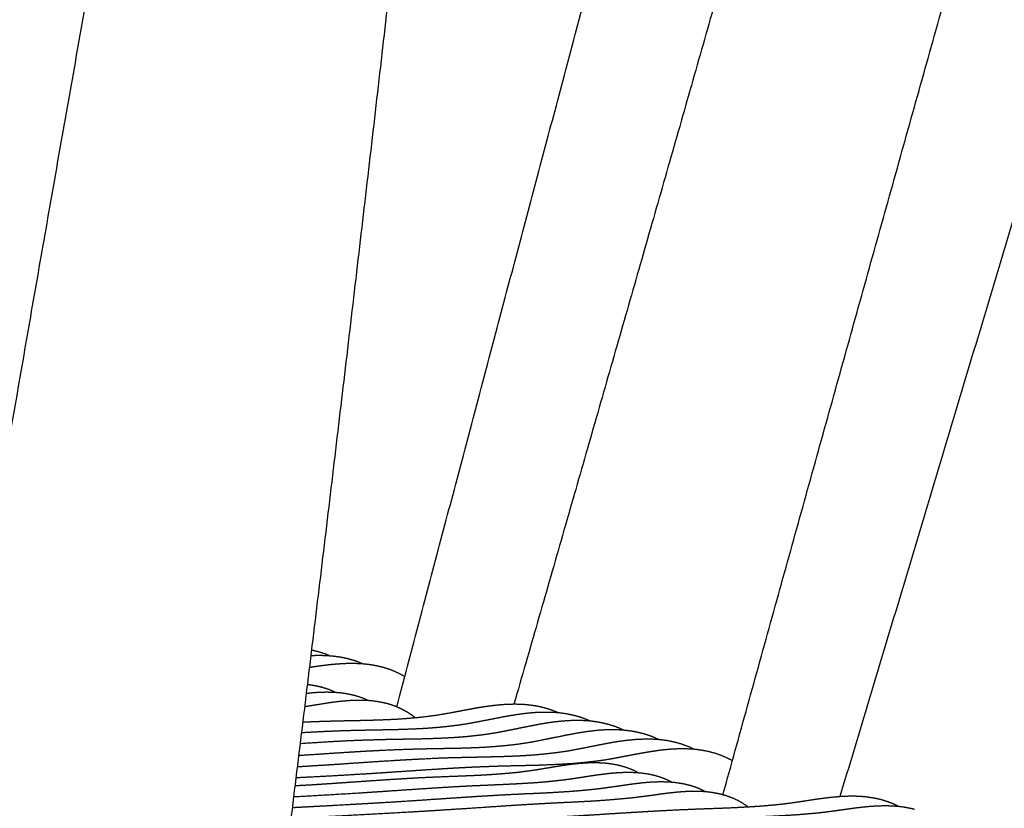
# Model space of a CAD drawing. Units: millimetres. Extents: x 0 to 2724, y 0 to 3853.
# Drawn here: x 803 to 904, y 1225 to 1306 of the extents above; entities that cross this region are included whole.
import ezdxf

# ---------------------------------------------------------------- set-up
doc = ezdxf.new("R2010")
doc.units = ezdxf.units.MM
doc.header["$MEASUREMENT"] = 0
doc.layers.add('16000 J16 Rocking Chair', color=7, linetype='Continuous', true_color=0x000000)

msp = doc.modelspace()

# ---------------------------------------------------------------- linework, layer by layer
at = {"layer": '16000 J16 Rocking Chair'}
for points, weights, degree in [([(812.57, 1813.52), (766.97, 1541.04), (717.23, 1269.28)], [1, 0.999971022272, 1], 2), ([(739.85, 1260.83), (776.33, 1443.58), (814.71, 1624.89), (854.96, 1804.75)], [4239.71045433, 4251.4098924, 4263.15517303, 4274.96061152], 3), ([(865.79, 1802.28), (829.91, 1622.18), (791.74, 1441.53), (751.28, 1260.33)], [4275.21339629, 4263.5517932, 4251.84953565, 4240.09246228], 3), ([(902.38, 1795.54), (857.83, 1616.07), (815.09, 1434.86), (774.17, 1251.94)], [4258.1569714, 4243.73757994, 4229.35092151, 4214.98103937], 3), ([(931.21, 1372.66), (909.59, 1299.33), (887.53, 1226.14)], [1, 0.999995264818, 1], 2), ([(875.54, 1226.32), (895.69, 1299.11), (916.28, 1371.78)], [1, 0.999995380069, 1], 2), ([(892.38, 1369.84), (873.44, 1302.67), (854.11, 1235.61)], [1, 0.999995992521, 1], 2), ([(842.11, 1235.33), (859.61, 1301.67), (877.48, 1367.91)], [1, 0.999996128921, 1], 2), ([(813.59, 1365.24), (799.94, 1308.98), (786.02, 1252.79)], [1, 0.999997174706, 1], 2), ([(782.94, 1146.02), (794.35, 1217.23), (806.69, 1289.03), (819.97, 1361.41)], [3603.24114899, 3585.12527721, 3567.00199019, 3548.86447878], 3), ([(833.85, 1241.04), (834.55, 1240.86), (835.21, 1240.57)], [1, 0.996965592795, 1], 2), ([(834.38, 1237.35), (835.13, 1237.15), (835.83, 1236.81)], [0.999999997811, 0.995408884336, 1], 2), ([(837.76, 1236.5), (838.48, 1236.31), (839.16, 1235.99)], [0.999999997985, 0.995774448028, 1], 2), ([(857.2, 1235.24), (857.93, 1235.05), (858.63, 1234.74)], [0.999999998471, 0.996794455105, 1], 2)]:
    msp.add_rational_spline(points, weights, degree=degree, dxfattribs=at)
for points, weights, degree, knots in [([(846.79, 1357.87), (837.8, 1275.46), (827.88, 1194.1), (805.74, 1029.92), (793.43, 947.19), (780.15, 865.61), (779.93, 864.25), (779.42, 862.96), (778.64, 861.82), (778.3, 861.31), (777.9, 860.83), (777.47, 860.38), (776.74, 859.64), (775.92, 859.03), (775.05, 858.52), (774.11, 857.98), (773.11, 857.55), (772.09, 857.21)], [3548.81087189, 3569.26329434, 3589.69473284, 3631.69093226, 3653.2540761, 3674.83026709, 3617.90991733, 3617.90991733, 3674.83026709, 3664.50296597, 3664.50296597, 3674.83026709, 3674.15331988, 3673.46019547, 3672.75609353, 3672.17022267, 3671.56907016, 3670.9841861], 3, [14.415542, 14.415542, 14.415542, 14.415542, 273.469726, 273.469726, 547.186278, 547.186278, 547.186278, 550.249023, 550.249023, 550.249023, 551.630606, 551.630606, 551.630606, 555.264809, 555.264809, 555.264809, 558.964477, 558.964477, 558.964477, 558.964477]), ([(833.28, 1240.59), (833.32, 1240.59), (833.36, 1240.59), (833.39, 1240.59), (833.92, 1240.61), (834.45, 1240.61), (834.97, 1240.58), (835.52, 1240.55), (836.06, 1240.48), (836.59, 1240.38), (836.8, 1240.34), (837.01, 1240.29), (837.22, 1240.23)], [4166.84427592, 4166.89459911, 4166.94490389, 4166.99519128, 4163.64574573, 4163.64574573, 4166.99519128, 4160.33747926, 4160.33747926, 4166.99519128, 4165.56466875, 4165.56466875, 4166.99519128], 3, [220.147901, 220.147901, 220.147901, 220.147901, 220.346293, 220.346293, 220.346293, 221.523038, 221.523038, 221.523038, 222.737536, 222.737536, 222.737536, 223.220487, 223.220487, 223.220487, 223.220487]), ([(833.35, 1241.16), (833.48, 1241.13), (833.6, 1241.11), (833.72, 1241.07), (833.76, 1241.06), (833.81, 1241.05), (833.85, 1241.04)], [1, 0.999884907042, 0.999884907042, 1, 1.00001341138, 1.00002717514, 1.00004128708], 3, [0, 0, 0, 0, 0.281057, 0.281057, 0.281057, 0.5187572, 0.5187572, 0.5187572, 0.5187572]), ([(833.14, 1239.38), (833.19, 1239.39), (833.24, 1239.39), (833.29, 1239.4), (833.8, 1239.48), (834.3, 1239.54), (834.8, 1239.61), (835.32, 1239.67), (835.84, 1239.72), (836.36, 1239.75), (836.9, 1239.79), (837.44, 1239.8), (837.98, 1239.78), (838.53, 1239.77), (839.08, 1239.71), (839.63, 1239.62), (839.94, 1239.57), (840.26, 1239.5), (840.57, 1239.42)], [4158.79439022, 4158.87216656, 4158.94984494, 4159.02742178, 4158.81441142, 4158.81441142, 4159.02742178, 4157.88243883, 4157.88243883, 4159.02742178, 4155.94108465, 4155.94108465, 4159.02742178, 4152.70023913, 4152.70023913, 4159.02742178, 4155.94826777, 4155.94826704, 4159.02741957], 3, [218.749742, 218.749742, 218.749742, 218.749742, 219.047789, 219.047789, 219.047789, 220.181937, 220.181937, 220.181937, 221.350461, 221.350461, 221.350461, 222.550745, 222.550745, 222.550745, 223.788337, 223.788337, 223.788337, 224.507323, 224.507323, 224.507323, 224.507323]), ([(837.22, 1240.23), (837.73, 1240.1), (838.22, 1239.91), (838.4, 1239.83), (838.59, 1239.75)], [1, 0.998410981001, 1, 0.999741119682, 1], 2, [223.220487, 223.220487, 223.220487, 224.002193, 224.002193, 224.302704, 224.302704, 224.302704]), ([(840.57, 1239.42), (840.94, 1239.32), (841.3, 1239.19), (842.15, 1238.89), (842.93, 1238.42)], [0.999999999608, 0.999177895734, 1, 0.994724966194, 1], 2, [224.507323, 224.507323, 224.507323, 225.074777, 225.074777, 226.423251, 226.423251, 226.423251]), ([(832.92, 1237.62), (833.4, 1237.57), (833.88, 1237.48), (834.34, 1237.36), (834.35, 1237.36), (834.37, 1237.35), (834.38, 1237.35)], [1, 0.998175661621, 0.998175661621, 1, 1.0000037843, 1.00000756692, 1.0000113478], 3, [0, 0, 0, 0, 1.074905, 1.074905, 1.074905, 1.140888, 1.140888, 1.140888, 1.140888]), ([(832.81, 1236.71), (833.25, 1236.76), (833.69, 1236.8), (834.12, 1236.82), (834.69, 1236.85), (835.25, 1236.85), (835.81, 1236.81), (836.39, 1236.78), (836.97, 1236.69), (837.54, 1236.56), (837.61, 1236.54), (837.68, 1236.52), (837.76, 1236.5)], [1, 0.999713719305, 0.999713719305, 1, 0.998886161435, 0.998886161435, 1, 0.997581406739, 0.997581406739, 1, 1.00002204661, 1.00004403641, 1.0000659695], 3, [0, 0, 0, 0, 0.980049, 0.980049, 0.980049, 2.23775, 2.23775, 2.23775, 3.539238, 3.539238, 3.539238, 3.921952, 3.921952, 3.921952, 3.921952]), ([(832.45, 1233.76), (832.89, 1233.78), (833.34, 1233.8), (833.78, 1233.82), (834.31, 1233.84), (834.85, 1233.85), (835.38, 1233.87), (835.97, 1233.88), (836.55, 1233.9), (837.13, 1233.91), (837.71, 1233.92), (838.29, 1233.93), (838.86, 1233.95), (839.89, 1233.97), (840.92, 1234.01), (841.95, 1234.06), (842.97, 1234.12), (843.98, 1234.2), (844.99, 1234.32), (845.5, 1234.38), (846.01, 1234.45), (846.52, 1234.53), (847.04, 1234.62), (847.56, 1234.71), (848.08, 1234.81), (849.21, 1235.02), (850.39, 1235.26), (851.58, 1235.42), (852.16, 1235.5), (852.75, 1235.56), (853.34, 1235.59), (853.94, 1235.62), (854.55, 1235.62), (855.15, 1235.58), (855.78, 1235.53), (856.4, 1235.44), (857.01, 1235.29), (857.06, 1235.28), (857.12, 1235.26), (857.2, 1235.24)], [1, 0.999994158988, 0.999994158988, 1, 0.999989953932, 0.999989953932, 1, 0.999996630169, 0.999996630169, 1, 0.999998753423, 0.999998753423, 1, 0.999916894483, 0.999916894483, 1, 0.999682312043, 0.999682312043, 1, 0.99985895544, 0.99985895544, 1, 0.999937658755, 0.999937658755, 1, 1.00041038617, 1.00081971049, 1.00121844792, 1.00066503494, 1.00066503494, 1.00121844792, 0.999922935299, 0.999922935299, 1.00121844792, 0.998822550502, 0.998822550502, 1.00121844792, 1.00123550093, 1.00125535151, 1.00127797617], 3, [0, 0, 0, 0, 0.985617, 0.985617, 0.985617, 2.183128, 2.183128, 2.183128, 3.48818, 3.48818, 3.48818, 4.775391, 4.775391, 4.775391, 7.075579, 7.075579, 7.075579, 9.355083, 9.355083, 9.355083, 10.499907, 10.499907, 10.499907, 11.683916, 11.683916, 11.683916, 18.213272, 18.213272, 18.213272, 19.532331, 19.532331, 19.532331, 20.885486, 20.885486, 20.885486, 22.284947, 22.284947, 22.284947, 22.625365, 22.625365, 22.625365, 22.625365]), ([(832.65, 1235.35), (833.27, 1235.45), (833.89, 1235.55), (834.71, 1235.69), (835.54, 1235.81), (836.38, 1235.92), (837.21, 1235.98), (838.08, 1236.04), (838.94, 1236), (839.83, 1235.96), (840.7, 1235.77), (840.89, 1235.73), (841.08, 1235.68)], [1, 0.999996158089, 1, 0.999900472654, 1, 0.999431617847, 1, 0.998362348325, 1, 0.996388515439, 1, 0.999761156881, 0.999999999886], 2, [0, 0, 0, 0.935544, 0.935544, 2.182809, 2.182809, 3.434677, 3.434677, 4.718847, 4.718847, 6.046213, 6.046213, 6.337479, 6.337479, 6.337479]), ([(841.08, 1235.68), (841.8, 1235.49), (842.46, 1235.17), (842.9, 1234.96), (843.31, 1234.7), (843.66, 1234.48), (843.98, 1234.21)], [0.999999998041, 0.995891412751, 1, 0.997924866947, 1, 0.998524569416, 1], 2, [6.337479, 6.337479, 6.337479, 7.435337, 7.435337, 8.15996, 8.15996, 8.777281, 8.777281, 8.777281]), ([(832.32, 1232.68), (833.03, 1232.73), (833.74, 1232.76), (834.44, 1232.8), (835, 1232.82), (835.56, 1232.85), (836.12, 1232.87), (836.39, 1232.88), (836.67, 1232.89), (836.94, 1232.9), (837.22, 1232.91), (837.49, 1232.91), (837.77, 1232.92), (838.97, 1232.95), (840.16, 1232.97), (841.34, 1232.99), (842.4, 1233.01), (843.45, 1233.05), (844.51, 1233.1), (845.56, 1233.16), (846.61, 1233.24), (847.66, 1233.37), (848.18, 1233.43), (848.71, 1233.5), (849.24, 1233.59), (849.77, 1233.68), (850.3, 1233.78), (850.83, 1233.88), (851.44, 1234), (852.05, 1234.12), (852.66, 1234.24), (853.24, 1234.35), (853.82, 1234.45), (854.4, 1234.54), (855, 1234.64), (855.6, 1234.7), (856.2, 1234.75), (856.82, 1234.79), (857.44, 1234.8), (858.06, 1234.78), (858.69, 1234.75), (859.33, 1234.66), (859.95, 1234.53), (860.11, 1234.5), (860.26, 1234.46), (860.41, 1234.42)], [1, 0.999992093132, 0.999992093132, 1, 0.999991074708, 0.999991074708, 1, 1.0001004529, 1.00020087626, 1.00030127262, 1.00040167826, 1.00050216575, 1.00060272452, 1.00104325626, 1.00148661448, 1.00193212555, 1.00184520773, 1.00184520773, 1.00193212555, 1.00158071911, 1.00158071911, 1.00193212555, 1.00176757511, 1.00176757511, 1.00193212555, 1.0018531003, 1.0018531003, 1.00193212555, 1.00193041764, 1.00193041764, 1.00193212555, 1.00179757794, 1.00179757794, 1.00193212555, 1.00142654613, 1.00142654613, 1.00193212555, 1.00072279664, 1.00072279664, 1.00193212555, 0.999638719659, 0.999638719659, 1.00193212555, 1.00175158713, 1.00175158709, 1.00193212542], 3, [0, 0, 0, 0, 1.581508, 1.581508, 1.581508, 2.831417, 2.831417, 2.831417, 4.399485, 4.399485, 4.399485, 5.967658, 5.967658, 5.967658, 12.844391, 12.844391, 12.844391, 15.203778, 15.203778, 15.203778, 17.556821, 17.556821, 17.556821, 18.745915, 18.745915, 18.745915, 19.9567, 19.9567, 19.9567, 21.342302, 21.342302, 21.342302, 22.6598, 22.6598, 22.6598, 24.009635, 24.009635, 24.009635, 25.392421, 25.392421, 25.392421, 26.8194, 26.8194, 26.8194, 27.17328, 27.17328, 27.17328, 27.17328]), ([(832.19, 1231.57), (833.76, 1231.67), (835.34, 1231.77), (836.91, 1231.85), (838.04, 1231.9), (839.18, 1231.94), (840.31, 1231.97), (841.55, 1232.01), (842.77, 1232.02), (843.99, 1232.04), (845.07, 1232.06), (846.16, 1232.1), (847.24, 1232.15), (848.31, 1232.2), (849.38, 1232.29), (850.45, 1232.42), (850.98, 1232.48), (851.51, 1232.55), (852.04, 1232.64), (852.59, 1232.73), (853.14, 1232.84), (853.69, 1232.95), (854.3, 1233.07), (854.91, 1233.2), (855.52, 1233.32), (856.1, 1233.44), (856.69, 1233.55), (857.29, 1233.65), (857.89, 1233.75), (858.5, 1233.83), (859.12, 1233.88), (859.75, 1233.94), (860.39, 1233.96), (861.03, 1233.94), (861.69, 1233.93), (862.34, 1233.85), (862.99, 1233.73), (863.21, 1233.68), (863.44, 1233.63), (863.66, 1233.57)], [1, 0.999975695521, 0.999975695521, 1, 0.999956882266, 0.999956882266, 1, 1.00045277962, 1.00090865296, 1.00136680045, 1.00127604666, 1.00127604666, 1.00136680045, 1.00099669655, 1.00099669655, 1.00136680045, 1.00119433599, 1.00119433599, 1.00136680045, 1.00126915256, 1.00126915256, 1.00136680045, 1.00136674152, 1.00136674152, 1.00136680045, 1.00125504181, 1.00125504181, 1.00136680045, 1.00091063366, 1.00091063366, 1.00136680045, 1.00020243578, 1.00020243578, 1.00136680045, 0.9991009682, 0.9991009682, 1.00136680045, 1.00100653926, 1.00100653917, 1.00136680019], 3, [0, 0, 0, 0, 3.5268, 3.5268, 3.5268, 6.05885, 6.05885, 6.05885, 13.128634, 13.128634, 13.128634, 15.554983, 15.554983, 15.554983, 17.954942, 17.954942, 17.954942, 19.149017, 19.149017, 19.149017, 20.398739, 20.398739, 20.398739, 21.789884, 21.789884, 21.789884, 23.131359, 23.131359, 23.131359, 24.504942, 24.504942, 24.504942, 25.93201, 25.93201, 25.93201, 27.402843, 27.402843, 27.402843, 27.913864, 27.913864, 27.913864, 27.913864]), ([(860.41, 1234.42), (860.92, 1234.29), (861.4, 1234.11), (861.88, 1233.9), (861.89, 1233.9), (861.9, 1233.89), (861.91, 1233.89)], [0.99999999845, 0.997832503359, 0.997832503876, 1, 1.00000294428, 1.0000058883, 1.00000883203], 3, [27.17328, 27.17328, 27.17328, 27.17328, 28.330863, 28.330863, 28.330863, 28.382553, 28.382553, 28.382553, 28.382553]), ([(863.66, 1233.57), (864.31, 1233.4), (864.93, 1233.14), (865.14, 1233.05), (865.35, 1232.95)], [0.999999998888, 0.997668585982, 1, 0.999696755707, 1], 2, [27.913864, 27.913864, 27.913864, 28.913395, 28.913395, 29.26288, 29.26288, 29.26288]), ([(832.04, 1230.34), (832.26, 1230.36), (832.49, 1230.37), (832.72, 1230.39), (835.32, 1230.56), (837.93, 1230.75), (840.54, 1230.87), (841.67, 1230.93), (842.8, 1230.97), (843.93, 1231), (845.17, 1231.04), (846.39, 1231.05), (847.6, 1231.08), (848.69, 1231.09), (849.77, 1231.13), (850.85, 1231.18), (851.92, 1231.24), (852.99, 1231.33), (854.06, 1231.45), (854.59, 1231.52), (855.11, 1231.59), (855.64, 1231.68), (856.19, 1231.77), (856.74, 1231.88), (857.28, 1231.99), (857.89, 1232.11), (858.5, 1232.24), (859.11, 1232.36), (859.7, 1232.48), (860.29, 1232.59), (860.88, 1232.69), (861.48, 1232.79), (862.09, 1232.87), (862.7, 1232.93), (863.34, 1232.99), (863.97, 1233.01), (864.61, 1232.99), (865.27, 1232.97), (865.93, 1232.9), (866.57, 1232.78), (866.79, 1232.73), (867, 1232.68), (867.21, 1232.63)], [4090.90808176, 4091.24986467, 4091.59154866, 4091.93313898, 4095.86314185, 4099.77963811, 4103.69128809, 4103.51428546, 4103.51428546, 4103.69128809, 4105.55154092, 4107.42460117, 4109.30714394, 4108.93156554, 4108.93156554, 4109.30714394, 4107.77697341, 4107.77697341, 4109.30714394, 4108.5941742, 4108.5941742, 4109.30714394, 4108.90324185, 4108.90324185, 4109.30714394, 4109.30691715, 4109.30691715, 4109.30714394, 4108.8462149, 4108.8462149, 4109.30714394, 4107.42394022, 4107.42394022, 4109.30714394, 4104.49860486, 4104.49860486, 4109.30714394, 4099.95216176, 4099.95216176, 4109.30714394, 4107.9545973, 4107.95459698, 4109.30714298], 3, [200.901219, 200.901219, 200.901219, 200.901219, 202.192374, 202.192374, 202.192374, 217.037829, 217.037829, 217.037829, 219.566994, 219.566994, 219.566994, 226.636699, 226.636699, 226.636699, 229.059009, 229.059009, 229.059009, 231.454212, 231.454212, 231.454212, 232.645653, 232.645653, 232.645653, 233.892662, 233.892662, 233.892662, 235.28107, 235.28107, 235.28107, 236.620163, 236.620163, 236.620163, 237.991583, 237.991583, 237.991583, 239.416774, 239.416774, 239.416774, 240.886151, 240.886151, 240.886151, 241.373745, 241.373745, 241.373745, 241.373745]), ([(867.21, 1232.63), (867.87, 1232.45), (868.51, 1232.19), (868.74, 1232.09), (868.97, 1231.98)], [1, 0.997552666507, 1, 0.999643889835, 1], 2, [241.373745, 241.373745, 241.373745, 242.395678, 242.395678, 242.773514, 242.773514, 242.773514]), ([(831.9, 1229.19), (832.59, 1229.23), (833.28, 1229.27), (833.97, 1229.32), (834.52, 1229.35), (835.07, 1229.38), (835.61, 1229.42), (836.16, 1229.45), (836.71, 1229.49), (837.25, 1229.53), (839.79, 1229.7), (842.34, 1229.88), (844.88, 1230), (845.44, 1230.03), (846, 1230.06), (846.56, 1230.08), (846.83, 1230.09), (847.11, 1230.1), (847.38, 1230.11), (847.66, 1230.12), (847.93, 1230.12), (848.2, 1230.13), (849.4, 1230.16), (850.59, 1230.18), (851.77, 1230.21), (852.82, 1230.23), (853.88, 1230.27), (854.93, 1230.32), (855.98, 1230.38), (857.02, 1230.47), (858.06, 1230.59), (858.59, 1230.65), (859.12, 1230.73), (859.64, 1230.81), (860.17, 1230.9), (860.7, 1231), (861.23, 1231.11), (861.84, 1231.23), (862.45, 1231.35), (863.05, 1231.47), (863.63, 1231.59), (864.21, 1231.69), (864.79, 1231.78), (865.39, 1231.87), (865.99, 1231.94), (866.59, 1231.99), (867.2, 1232.03), (867.82, 1232.04), (868.44, 1232.02), (869.08, 1231.99), (869.71, 1231.91), (870.34, 1231.77), (870.48, 1231.74), (870.62, 1231.71), (870.77, 1231.67)], [1, 0.999998835272, 0.999998835272, 1, 1.00020219422, 1.00040437241, 1.00060652875, 1.00080893404, 1.00101117215, 1.00121326394, 1.00215251937, 1.00308877982, 1.00402394734, 1.00401494847, 1.00401494847, 1.00402394734, 1.00412505692, 1.00422613735, 1.00432719114, 1.00442825429, 1.00452940095, 1.00463062054, 1.00507404687, 1.00552034841, 1.00596885414, 1.00588051122, 1.00588051122, 1.00596885414, 1.00561213478, 1.00561213478, 1.00596885414, 1.00580190634, 1.00580190634, 1.00596885414, 1.00588866321, 1.00588866321, 1.00596885414, 1.00596714311, 1.00596714311, 1.00596885414, 1.00583265161, 1.00583265161, 1.00596885414, 1.00545641576, 1.00545641576, 1.00596885414, 1.00474196702, 1.00474196702, 1.00596885414, 1.00364131629, 1.00364131629, 1.00596885414, 1.00580847006, 1.00580847002, 1.00596885403], 3, [0, 0, 0, 0, 1.55134, 1.55134, 1.55134, 4.669299, 4.669299, 4.669299, 7.790685, 7.790685, 7.790685, 22.289543, 22.289543, 22.289543, 23.537084, 23.537084, 23.537084, 25.105135, 25.105135, 25.105135, 26.673291, 26.673291, 26.673291, 33.54995, 33.54995, 33.54995, 35.903224, 35.903224, 35.903224, 38.249476, 38.249476, 38.249476, 39.434974, 39.434974, 39.434974, 40.642359, 40.642359, 40.642359, 42.024621, 42.024621, 42.024621, 43.339338, 43.339338, 43.339338, 44.686695, 44.686695, 44.686695, 46.067432, 46.067432, 46.067432, 47.492946, 47.492946, 47.492946, 47.824174, 47.824174, 47.824174, 47.824174]), ([(870.77, 1231.67), (871.53, 1231.47), (872.26, 1231.14), (872.42, 1231.07), (872.58, 1230.99)], [0.999999998376, 0.996594661376, 1, 0.999820109795, 1], 2, [47.824174, 47.824174, 47.824174, 49.003537, 49.003537, 49.265931, 49.265931, 49.265931]), ([(831.76, 1228.06), (831.91, 1228.07), (832.06, 1228.08), (832.21, 1228.09), (833.36, 1228.15), (834.51, 1228.21), (835.65, 1228.27), (836.71, 1228.33), (837.77, 1228.4), (838.83, 1228.46), (839.36, 1228.49), (839.89, 1228.53), (840.42, 1228.56), (840.95, 1228.6), (841.49, 1228.63), (842.02, 1228.67), (844.49, 1228.83), (846.96, 1229.01), (849.42, 1229.13), (849.96, 1229.16), (850.49, 1229.18), (851.03, 1229.2), (851.56, 1229.22), (852.1, 1229.24), (852.63, 1229.26), (853.21, 1229.27), (853.79, 1229.29), (854.38, 1229.3), (854.95, 1229.31), (855.52, 1229.33), (856.1, 1229.34), (857.12, 1229.37), (858.15, 1229.41), (859.17, 1229.47), (860.19, 1229.52), (861.2, 1229.61), (862.21, 1229.73), (862.71, 1229.79), (863.22, 1229.86), (863.72, 1229.94), (864.24, 1230.03), (864.76, 1230.13), (865.28, 1230.23), (866.41, 1230.44), (867.58, 1230.68), (868.76, 1230.84), (869.35, 1230.93), (869.93, 1230.98), (870.52, 1231.02), (871.13, 1231.05), (871.73, 1231.05), (872.33, 1231.01), (872.96, 1230.97), (873.58, 1230.87), (874.19, 1230.72), (874.24, 1230.71), (874.29, 1230.7), (874.35, 1230.68)], [4074.09590959, 4074.32354647, 4074.55119111, 4074.77884312, 4074.77543343, 4074.77543343, 4074.77884312, 4074.76907517, 4074.76907517, 4074.77884312, 4075.58211869, 4076.38529717, 4077.18836582, 4077.99226293, 4078.79551103, 4079.59819072, 4083.31693709, 4087.02438142, 4090.72750616, 4090.69352336, 4090.69352336, 4090.72750616, 4090.68603637, 4090.68603637, 4090.72750616, 4090.71363809, 4090.71363809, 4090.72750616, 4090.72227808, 4090.72227808, 4090.72750616, 4090.38203407, 4090.38203407, 4090.72750616, 4089.40887962, 4089.40887962, 4090.72750616, 4090.14261319, 4090.14261319, 4090.72750616, 4090.46901499, 4090.46901499, 4090.72750616, 4092.41329314, 4094.09571234, 4095.73311897, 4093.43921767, 4093.43921767, 4095.73311897, 4090.35498243, 4090.35498243, 4095.73311897, 4085.77834872, 4085.77834872, 4095.73311897, 4095.79920328, 4095.86850896, 4095.94100475], 3, [174.082573, 174.082573, 174.082573, 174.082573, 174.942271, 174.942271, 174.942271, 177.510751, 177.510751, 177.510751, 179.87878, 179.87878, 179.87878, 182.918231, 182.918231, 182.918231, 185.960492, 185.960492, 185.960492, 200.047021, 200.047021, 200.047021, 201.24326, 201.24326, 201.24326, 202.437478, 202.437478, 202.437478, 203.738692, 203.738692, 203.738692, 205.021789, 205.021789, 205.021789, 207.313927, 207.313927, 207.313927, 209.58483, 209.58483, 209.58483, 210.725268, 210.725268, 210.725268, 211.905195, 211.905195, 211.905195, 218.434454, 218.434454, 218.434454, 219.750756, 219.750756, 219.750756, 221.101736, 221.101736, 221.101736, 222.499805, 222.499805, 222.499805, 222.789519, 222.789519, 222.789519, 222.789519]), ([(874.35, 1230.68), (875.22, 1230.45), (876.03, 1230.06), (876.27, 1229.95), (876.51, 1229.82)], [1, 0.995397559136, 1, 0.999562537365, 1], 2, [222.789519, 222.789519, 222.789519, 224.127306, 224.127306, 224.527941, 224.527941, 224.527941]), ([(831.66, 1227.24), (832.5, 1227.29), (833.35, 1227.34), (834.19, 1227.39), (834.69, 1227.43), (835.19, 1227.46), (835.69, 1227.49), (836.24, 1227.53), (836.8, 1227.57), (837.36, 1227.61), (838.69, 1227.7), (840.03, 1227.79), (841.37, 1227.88), (842.37, 1227.94), (843.37, 1228), (844.37, 1228.06), (844.87, 1228.08), (845.37, 1228.11), (845.87, 1228.13), (846.36, 1228.15), (846.86, 1228.17), (847.35, 1228.19), (848.42, 1228.23), (849.48, 1228.27), (850.55, 1228.32), (851.03, 1228.35), (851.52, 1228.37), (852, 1228.41), (852.48, 1228.44), (852.96, 1228.48), (853.45, 1228.52), (853.93, 1228.56), (854.42, 1228.61), (854.91, 1228.67), (855.39, 1228.73), (855.88, 1228.8), (856.36, 1228.87), (856.89, 1228.96), (857.41, 1229.04), (857.93, 1229.13), (858.48, 1229.23), (859.03, 1229.31), (859.58, 1229.39), (860.13, 1229.47), (860.69, 1229.53), (861.25, 1229.57), (861.82, 1229.61), (862.39, 1229.62), (862.97, 1229.59), (863.56, 1229.57), (864.15, 1229.49), (864.73, 1229.37), (864.85, 1229.34), (864.97, 1229.31), (865.08, 1229.28)], [1, 0.999998251048, 0.999998251048, 1, 1.00018463383, 1.00036922589, 1.00055377693, 1.00075914631, 1.00096434574, 1.00116939811, 1.00116771449, 1.00116771449, 1.00116939811, 1.00115763345, 1.00115763345, 1.00116939811, 1.00116316758, 1.00116316758, 1.00116939811, 1.00116659709, 1.00116659709, 1.00116939811, 1.00115683695, 1.00115683695, 1.00116939811, 1.00114549455, 1.00114549455, 1.00116939811, 1.00112440852, 1.00112440852, 1.00116939811, 1.00109426582, 1.00109426582, 1.00116939811, 1.00107875001, 1.00107875001, 1.00116939811, 1.00115798068, 1.00115798068, 1.00116939811, 1.001102057, 1.001102057, 1.00116939811, 1.00078381985, 1.00078381985, 1.00116939811, 1.00005587062, 1.00005587062, 1.00116939811, 0.998709155859, 0.998709155859, 1.00116939811, 1.00102803379, 1.00102803375, 1.00116939801], 3, [0, 0, 0, 0, 1.891846, 1.891846, 1.891846, 4.728665, 4.728665, 4.728665, 7.885102, 7.885102, 7.885102, 10.88048, 10.88048, 10.88048, 13.122878, 13.122878, 13.122878, 14.23967, 14.23967, 14.23967, 15.345305, 15.345305, 15.345305, 17.727063, 17.727063, 17.727063, 18.812345, 18.812345, 18.812345, 19.891356, 19.891356, 19.891356, 20.985445, 20.985445, 20.985445, 22.081972, 22.081972, 22.081972, 23.26483, 23.26483, 23.26483, 24.508171, 24.508171, 24.508171, 25.756813, 25.756813, 25.756813, 27.03859, 27.03859, 27.03859, 28.364859, 28.364859, 28.364859, 28.636722, 28.636722, 28.636722, 28.636722]), ([(831.52, 1226.11), (831.67, 1226.12), (831.81, 1226.13), (831.96, 1226.13), (834.07, 1226.25), (836.17, 1226.37), (838.27, 1226.5), (838.76, 1226.53), (839.25, 1226.57), (839.74, 1226.6), (840.22, 1226.63), (840.71, 1226.66), (841.2, 1226.7), (842.62, 1226.79), (844.04, 1226.89), (845.46, 1226.98), (846.45, 1227.05), (847.43, 1227.11), (848.42, 1227.16), (848.66, 1227.18), (848.9, 1227.19), (849.15, 1227.2), (849.39, 1227.22), (849.63, 1227.23), (849.88, 1227.24), (850.12, 1227.25), (850.36, 1227.26), (850.6, 1227.27), (850.84, 1227.28), (851.08, 1227.29), (851.32, 1227.3), (851.86, 1227.33), (852.39, 1227.35), (852.91, 1227.37), (853.44, 1227.4), (853.96, 1227.42), (854.49, 1227.45), (855.43, 1227.5), (856.37, 1227.56), (857.31, 1227.64), (857.78, 1227.69), (858.26, 1227.73), (858.73, 1227.79), (859.2, 1227.84), (859.68, 1227.9), (860.15, 1227.97), (860.67, 1228.05), (861.18, 1228.13), (861.7, 1228.21), (862.25, 1228.3), (862.79, 1228.37), (863.34, 1228.44), (863.88, 1228.51), (864.42, 1228.56), (864.97, 1228.59), (865.53, 1228.62), (866.09, 1228.62), (866.65, 1228.59), (867.23, 1228.55), (867.81, 1228.47), (868.38, 1228.34), (868.43, 1228.32), (868.5, 1228.31), (868.57, 1228.29)], [4057.2848385, 4057.50641418, 4057.72799352, 4057.9495763, 4057.92966934, 4057.92966934, 4057.9495763, 4058.68227529, 4059.41488205, 4060.14738837, 4060.88100005, 4061.61413405, 4062.34684507, 4062.34392671, 4062.34392671, 4062.34684507, 4062.31415032, 4062.31415032, 4062.34684507, 4062.71003533, 4063.07317856, 4063.43627919, 4063.79957687, 4064.16283841, 4064.52606591, 4064.88806034, 4065.25047383, 4065.61327322, 4065.97517332, 4066.33749923, 4066.70023095, 4067.50334886, 4068.30834492, 4069.11497446, 4069.08601382, 4069.08601382, 4069.11497446, 4068.70225635, 4068.70225635, 4069.11497446, 4068.88554676, 4068.88554676, 4069.11497446, 4068.8272827, 4068.8272827, 4069.11497446, 4069.0837853, 4069.0837853, 4069.11497446, 4068.79476692, 4068.79476692, 4069.11497446, 4067.45955969, 4067.45955969, 4069.11497446, 4064.47728085, 4064.47728085, 4069.11497446, 4059.02155213, 4059.02155213, 4069.11497446, 4069.18354113, 4069.26317754, 4069.35370094], 3, [148.616618, 148.616618, 148.616618, 148.616618, 149.453713, 149.453713, 149.453713, 154.163889, 154.163889, 154.163889, 156.93693, 156.93693, 156.93693, 159.713876, 159.713876, 159.713876, 162.895697, 162.895697, 162.895697, 165.098822, 165.098822, 165.098822, 166.482924, 166.482924, 166.482924, 167.867667, 167.867667, 167.867667, 169.247836, 169.247836, 169.247836, 170.625039, 170.625039, 170.625039, 173.67596, 173.67596, 173.67596, 174.849291, 174.849291, 174.849291, 176.954992, 176.954992, 176.954992, 178.01985, 178.01985, 178.01985, 179.085387, 179.085387, 179.085387, 180.255939, 180.255939, 180.255939, 181.486605, 181.486605, 181.486605, 182.707385, 182.707385, 182.707385, 183.962615, 183.962615, 183.962615, 185.263227, 185.263227, 185.263227, 185.601988, 185.601988, 185.601988, 185.601988]), ([(865.08, 1229.28), (865.81, 1229.09), (866.49, 1228.77), (866.68, 1228.68), (866.87, 1228.57)], [0.999999997935, 0.995670168095, 1, 0.999608055901, 1], 2, [28.636722, 28.636722, 28.636722, 29.754434, 29.754434, 30.07015, 30.07015, 30.07015]), ([(831.38, 1225), (832.82, 1225.08), (834.25, 1225.15), (835.68, 1225.23), (837.82, 1225.35), (839.96, 1225.47), (842.1, 1225.6), (843.06, 1225.66), (844.03, 1225.73), (844.99, 1225.79), (846.43, 1225.89), (847.88, 1225.99), (849.32, 1226.08), (850.28, 1226.15), (851.25, 1226.2), (852.21, 1226.26), (852.69, 1226.29), (853.17, 1226.31), (853.65, 1226.34), (854.12, 1226.36), (854.6, 1226.38), (855.07, 1226.41), (856.14, 1226.45), (857.2, 1226.5), (858.27, 1226.56), (858.74, 1226.59), (859.2, 1226.62), (859.67, 1226.65), (860.13, 1226.68), (860.59, 1226.72), (861.05, 1226.76), (861.52, 1226.8), (861.99, 1226.85), (862.46, 1226.9), (862.93, 1226.95), (863.39, 1227.01), (863.86, 1227.08), (864.37, 1227.15), (864.88, 1227.22), (865.4, 1227.3), (865.93, 1227.38), (866.47, 1227.45), (867.01, 1227.51), (867.55, 1227.58), (868.09, 1227.62), (868.63, 1227.64), (869.18, 1227.66), (869.74, 1227.65), (870.29, 1227.61), (870.87, 1227.56), (871.43, 1227.47), (871.99, 1227.32), (872, 1227.32), (872, 1227.32), (872.01, 1227.32)], [4048.89694673, 4051.04044875, 4053.18424427, 4055.32821194, 4055.30894782, 4055.30894782, 4055.32821194, 4055.32152241, 4055.32152241, 4055.32821194, 4055.32716309, 4055.32716309, 4055.32821194, 4055.304255, 4055.304255, 4055.32821194, 4055.31427804, 4055.31427804, 4055.32821194, 4055.32135666, 4055.32135666, 4055.32821194, 4055.29138407, 4055.29138407, 4055.32821194, 4055.26511009, 4055.26511009, 4055.32821194, 4055.21166349, 4055.21166349, 4055.32821194, 4055.13491575, 4055.13491575, 4055.32821194, 4055.09472709, 4055.09472709, 4055.32821194, 4055.31579245, 4055.31579245, 4055.32821194, 4054.93584587, 4054.93584587, 4055.32821194, 4053.52198173, 4053.52198173, 4055.32821194, 4050.44289332, 4050.44289332, 4055.32821194, 4044.9006002, 4044.9006002, 4055.32821194, 4055.33329536, 4055.33837801, 4055.34345989], 3, [138.999291, 138.999291, 138.999291, 138.999291, 147.099183, 147.099183, 147.099183, 151.888759, 151.888759, 151.888759, 154.041881, 154.041881, 154.041881, 157.279275, 157.279275, 157.279275, 159.433098, 159.433098, 159.433098, 160.505668, 160.505668, 160.505668, 161.569486, 161.569486, 161.569486, 163.954187, 163.954187, 163.954187, 164.99624, 164.99624, 164.99624, 166.033326, 166.033326, 166.033326, 167.085167, 167.085167, 167.085167, 168.138097, 168.138097, 168.138097, 169.29455, 169.29455, 169.29455, 170.510042, 170.510042, 170.510042, 171.715062, 171.715062, 171.715062, 172.955502, 172.955502, 172.955502, 174.242837, 174.242837, 174.242837, 174.264582, 174.264582, 174.264582, 174.264582]), ([(868.57, 1228.29), (869.11, 1228.15), (869.62, 1227.95), (870.12, 1227.7), (870.18, 1227.67), (870.24, 1227.64), (870.3, 1227.61)], [1, 0.996414581229, 0.996414581229, 1, 1.00001860628, 1.00003714665, 1.00005562322], 3, [185.601988, 185.601988, 185.601988, 185.601988, 186.836427, 186.836427, 186.836427, 187.174283, 187.174283, 187.174283, 187.174283]), ([(831.24, 1223.89), (832.77, 1223.97), (834.29, 1224.05), (835.81, 1224.13), (837.25, 1224.21), (838.69, 1224.29), (840.13, 1224.37), (842.16, 1224.48), (844.19, 1224.59), (846.22, 1224.72), (847.16, 1224.78), (848.1, 1224.84), (849.04, 1224.9), (850.52, 1225), (852, 1225.1), (853.48, 1225.2), (854.42, 1225.26), (855.36, 1225.32), (856.3, 1225.37), (856.76, 1225.4), (857.23, 1225.42), (857.69, 1225.45), (858.29, 1225.48), (858.9, 1225.51), (859.5, 1225.54), (860.42, 1225.58), (861.34, 1225.63), (862.26, 1225.68), (863.16, 1225.74), (864.06, 1225.81), (864.97, 1225.89), (865.42, 1225.93), (865.87, 1225.97), (866.33, 1226.02), (866.56, 1226.05), (866.79, 1226.08), (867.02, 1226.11), (867.25, 1226.13), (867.48, 1226.16), (867.7, 1226.19), (868.7, 1226.33), (869.75, 1226.49), (870.81, 1226.59), (871.34, 1226.64), (871.87, 1226.67), (872.41, 1226.68), (872.95, 1226.69), (873.49, 1226.67), (874.03, 1226.61), (874.5, 1226.56), (874.97, 1226.47), (875.43, 1226.35)], [4040.50999113, 4042.77811266, 4045.04583341, 4047.31326483, 4047.31252015, 4047.31252015, 4047.31326483, 4047.29524045, 4047.29524045, 4047.31326483, 4047.30751232, 4047.30751232, 4047.31326483, 4047.31253373, 4047.31253373, 4047.31326483, 4047.2948442, 4047.2948442, 4047.31326483, 4047.30395182, 4047.30395182, 4047.31326483, 4047.31007912, 4047.31007912, 4047.31326483, 4047.2677466, 4047.2677466, 4047.31326483, 4047.01399814, 4047.01399814, 4047.31326483, 4047.16401661, 4047.16401661, 4047.31326483, 4047.26152212, 4047.26152212, 4047.31326483, 4047.27327411, 4047.27327411, 4047.31326483, 4048.82803509, 4050.3426314, 4051.80210538, 4049.66974472, 4049.66974472, 4051.80210538, 4046.49815536, 4046.49815536, 4051.80210538, 4044.39878694, 4044.39878517, 4051.80210009], 3, [130.055122, 130.055122, 130.055122, 130.055122, 138.62313, 138.62313, 138.62313, 141.847142, 141.847142, 141.847142, 146.396223, 146.396223, 146.396223, 148.500213, 148.500213, 148.500213, 151.81636, 151.81636, 151.81636, 153.918316, 153.918316, 153.918316, 154.957063, 154.957063, 154.957063, 156.304155, 156.304155, 156.304155, 158.3626, 158.3626, 158.3626, 160.38576, 160.38576, 160.38576, 161.405165, 161.405165, 161.405165, 161.92601, 161.92601, 161.92601, 162.438332, 162.438332, 162.438332, 168.267818, 168.267818, 168.267818, 169.459064, 169.459064, 169.459064, 170.669163, 170.669163, 170.669163, 171.732742, 171.732742, 171.732742, 171.732742]), ([(872.01, 1227.32), (872.59, 1227.17), (873.15, 1226.95), (873.68, 1226.67), (873.7, 1226.66), (873.73, 1226.65), (873.75, 1226.64)], [0.999999996929, 0.995706422021, 0.995706423044, 1, 1.00000664118, 1.00001327331, 1.00001989657], 3, [174.264582, 174.264582, 174.264582, 174.264582, 175.60696, 175.60696, 175.60696, 175.728095, 175.728095, 175.728095, 175.728095]), ([(831.1, 1222.69), (833.05, 1222.78), (834.99, 1222.87), (836.94, 1222.96), (837.91, 1223), (838.88, 1223.05), (839.85, 1223.1), (841.48, 1223.18), (843.11, 1223.26), (844.74, 1223.34), (846.68, 1223.43), (848.6, 1223.53), (850.53, 1223.62), (851.78, 1223.68), (853.02, 1223.75), (854.27, 1223.81), (855.24, 1223.86), (856.2, 1223.91), (857.16, 1223.96), (858.13, 1224.01), (859.09, 1224.07), (860.05, 1224.12), (860.53, 1224.15), (861, 1224.18), (861.48, 1224.21), (861.96, 1224.24), (862.43, 1224.27), (862.91, 1224.3), (865.26, 1224.45), (867.62, 1224.6), (869.98, 1224.72), (870.46, 1224.75), (870.93, 1224.77), (871.41, 1224.79), (871.89, 1224.81), (872.36, 1224.83), (872.84, 1224.85), (873.92, 1224.89), (875, 1224.93), (876.07, 1224.97), (877, 1225.01), (877.92, 1225.06), (878.84, 1225.12), (879.76, 1225.18), (880.68, 1225.26), (881.59, 1225.36), (882.05, 1225.41), (882.51, 1225.47), (882.97, 1225.54), (883.48, 1225.61), (883.98, 1225.69), (884.49, 1225.77), (884.99, 1225.85), (885.49, 1225.92), (885.99, 1225.98), (886.5, 1226.05), (887.02, 1226.1), (887.54, 1226.14), (888.07, 1226.18), (888.61, 1226.19), (889.14, 1226.18), (889.7, 1226.17), (890.25, 1226.11), (890.79, 1226.02), (891.1, 1225.97), (891.41, 1225.91), (891.71, 1225.83)], [4032.12930309, 4032.13189819, 4032.13189819, 4032.13370828, 4033.5821307, 4035.03048843, 4036.4787794, 4036.47808919, 4036.47808919, 4036.4787794, 4039.37080378, 4042.26247439, 4045.15394058, 4045.15333599, 4045.15333599, 4045.15394058, 4045.15100747, 4045.15100747, 4045.15394058, 4045.14692139, 4045.14692139, 4045.15394058, 4045.87427516, 4046.59452164, 4047.31467615, 4048.03540042, 4048.75568175, 4049.47556751, 4053.02967771, 4056.57485022, 4060.11619211, 4060.09975051, 4060.09975051, 4060.11619211, 4060.10140946, 4060.10140946, 4060.11619211, 4060.11310175, 4060.11310175, 4060.11619211, 4059.88296335, 4059.88296335, 4060.11619211, 4059.35587307, 4059.35587307, 4060.11619211, 4059.84504947, 4059.84504947, 4060.11619211, 4060.08827737, 4060.08827737, 4060.11619211, 4059.90263815, 4059.90263815, 4060.11619211, 4058.96396988, 4058.96396988, 4060.11619211, 4056.99762887, 4056.99762887, 4060.11619211, 4053.69684614, 4053.69684614, 4060.11619211, 4057.17235339, 4057.17235339, 4060.11619211], 3, [117.432369, 117.432369, 117.432369, 117.432369, 121.785937, 121.785937, 121.785937, 127.266807, 127.266807, 127.266807, 130.919419, 130.919419, 130.919419, 141.886944, 141.886944, 141.886944, 144.677733, 144.677733, 144.677733, 146.835422, 146.835422, 146.835422, 148.988645, 148.988645, 148.988645, 151.728382, 151.728382, 151.728382, 154.470095, 154.470095, 154.470095, 167.999957, 167.999957, 167.999957, 169.069637, 169.069637, 169.069637, 170.135173, 170.135173, 170.135173, 172.545786, 172.545786, 172.545786, 174.611161, 174.611161, 174.611161, 176.666626, 176.666626, 176.666626, 177.703067, 177.703067, 177.703067, 178.846354, 178.846354, 178.846354, 179.974847, 179.974847, 179.974847, 181.138602, 181.138602, 181.138602, 182.335189, 182.335189, 182.335189, 183.570611, 183.570611, 183.570611, 184.268601, 184.268601, 184.268601, 184.268601]), ([(875.43, 1226.35), (875.56, 1226.32), (875.68, 1226.28), (876.55, 1226.02), (877.34, 1225.58), (877.73, 1225.35), (878.1, 1225.07)], [1, 0.999883282605, 1, 0.993293617496, 1, 0.998010321196, 1], 2, [171.732742, 171.732742, 171.732742, 171.927416, 171.927416, 173.269161, 173.269161, 173.954344, 173.954344, 173.954344]), ([(891.71, 1225.83), (892.09, 1225.73), (892.46, 1225.59), (893.02, 1225.4), (893.54, 1225.12)], [1, 0.999082989962, 1, 0.997721788899, 1], 2, [184.268601, 184.268601, 184.268601, 184.856775, 184.856775, 185.735132, 185.735132, 185.735132]), ([(830.97, 1221.68), (832.82, 1221.76), (834.67, 1221.83), (836.52, 1221.91), (838.4, 1221.99), (840.29, 1222.07), (842.17, 1222.16), (843.12, 1222.2), (844.06, 1222.25), (845.01, 1222.29), (846.42, 1222.36), (847.83, 1222.42), (849.24, 1222.49), (851.12, 1222.58), (853, 1222.67), (854.88, 1222.77), (856.1, 1222.82), (857.32, 1222.88), (858.53, 1222.95), (859.5, 1222.99), (860.47, 1223.04), (861.44, 1223.1), (862.37, 1223.15), (863.3, 1223.2), (864.24, 1223.25), (865.17, 1223.3), (866.1, 1223.36), (867.03, 1223.42), (869.4, 1223.56), (871.78, 1223.72), (874.15, 1223.84), (874.61, 1223.87), (875.07, 1223.89), (875.53, 1223.91), (875.99, 1223.93), (876.46, 1223.95), (876.92, 1223.97), (877.98, 1224.01), (879.03, 1224.06), (880.08, 1224.1), (880.99, 1224.14), (881.89, 1224.19), (882.79, 1224.25), (883.69, 1224.31), (884.59, 1224.39), (885.48, 1224.48), (885.94, 1224.53), (886.39, 1224.59), (886.84, 1224.65), (887.35, 1224.72), (887.86, 1224.79), (888.37, 1224.86), (888.86, 1224.93), (889.35, 1225), (889.84, 1225.05), (890.35, 1225.11), (890.85, 1225.15), (891.36, 1225.17), (891.89, 1225.2), (892.41, 1225.2), (892.94, 1225.17), (893.48, 1225.14), (894.02, 1225.08), (894.55, 1224.97), (894.75, 1224.93), (894.96, 1224.89), (895.16, 1224.83)], [1, 0.999999604546, 0.999999604546, 1, 0.999999478777, 0.999999478777, 1, 1.00035115534, 1.00070228961, 1.00105340349, 1.00105321979, 1.00105321979, 1.00105340349, 1.00175470139, 1.00245589935, 1.00315703192, 1.00315686244, 1.00315686244, 1.00315703192, 1.00315640121, 1.00315640121, 1.00315703192, 1.00315545331, 1.00315545331, 1.00315703192, 1.00315562328, 1.00315562328, 1.00315703192, 1.00404646343, 1.00493376907, 1.00582014956, 1.00581739983, 1.00581739983, 1.00582014956, 1.00581769015, 1.00581769015, 1.00582014956, 1.00581923822, 1.00581923822, 1.00582014956, 1.00577513434, 1.00577513434, 1.00582014956, 1.00567555006, 1.00567555006, 1.00582014956, 1.0057707337, 1.0057707337, 1.00582014956, 1.00581849545, 1.00581849545, 1.00582014956, 1.00574668385, 1.00574668385, 1.00582014956, 1.00548905934, 1.00548905934, 1.00582014956, 1.00497807677, 1.00497807677, 1.00582014956, 1.00414093916, 1.00414093916, 1.00582014956, 1.00549007827, 1.00549007827, 1.00582014956], 3, [0, 0, 0, 0, 4.13704, 4.13704, 4.13704, 8.349867, 8.349867, 8.349867, 13.705988, 13.705988, 13.705988, 16.858611, 16.858611, 16.858611, 27.57616, 27.57616, 27.57616, 30.299608, 30.299608, 30.299608, 32.468247, 32.468247, 32.468247, 34.553836, 34.553836, 34.553836, 36.638911, 36.638911, 36.638911, 50.296215, 50.296215, 50.296215, 51.323595, 51.323595, 51.323595, 52.362823, 52.362823, 52.362823, 54.717674, 54.717674, 54.717674, 56.73907, 56.73907, 56.73907, 58.753437, 58.753437, 58.753437, 59.768611, 59.768611, 59.768611, 60.919955, 60.919955, 60.919955, 62.024751, 62.024751, 62.024751, 63.164279, 63.164279, 63.164279, 64.337115, 64.337115, 64.337115, 65.549565, 65.549565, 65.549565, 66.011598, 66.011598, 66.011598, 66.011598])]:
    msp.add_rational_spline(points, weights, degree=degree, knots=knots, dxfattribs=at)

doc.saveas('drawing.dxf')
